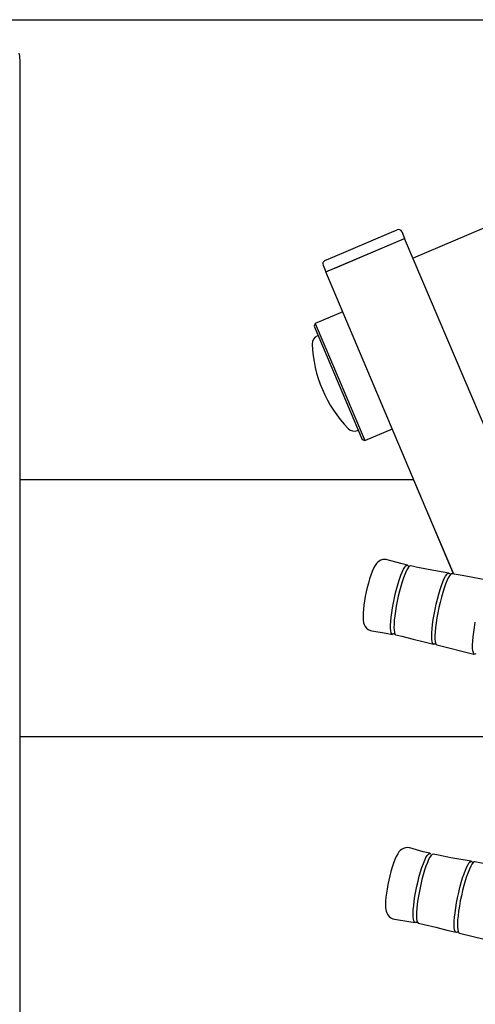
# Model space of a CAD drawing. Units: millimetres. Extents: x 579 to 5603, y 82 to 7564.
# Drawn here: x 3057 to 3270, y 6766 to 7226 of the extents above; entities that cross this region are included whole.
import ezdxf

# ---------------------------------------------------------------- set-up
doc = ezdxf.new("R2010")
doc.units = ezdxf.units.MM
doc.header["$LTSCALE"] = 25
doc.layers.add('THICK_LINE', color=7, linetype='Continuous', lineweight=25)
doc.styles.add('SLDTEXTSTYLE0', font='TXT', dxfattribs={"width": 0.605})
doc.dimstyles.new('SLDDIMSTYLE2', dxfattribs={"dimtxt": 125, "dimasz": 125, "dimexe": 0, "dimexo": 0.0625, "dimgap": 31.25, "dimtad": 2, "dimdec": 0, "dimrnd": 1e-09, "dimzin": 12, "dimdsep": 46, "dimtxsty": 'SLDTEXTSTYLE0', "dimsah": 1, "dimcen": 0.09, "dimadec": 0, "dimazin": 3, "dimtfac": 1, "dimtofl": 0, "dimtmove": 0, "dimatfit": 3, "dimfxl": 0, "dimfrac": 2, "dimtolj": 1, "dimtzin": 12, "dimarcsym": 0})

# ---------------------------------------------------------------- blocks, each defined once
blk = doc.blocks.new('_D_7')
at = {"layer": 'THICK_LINE', "color": 7}
for p, q in [((3037, 7226.11), (4192.54, 7226.11)), ((4142.54, 7226.11), (4142.54, 5783.15)), ((3412, 5783.15), (4192.54, 5783.15))]:
    blk.add_line(p, q, dxfattribs=at)
for points in [[(4142.54, 7226.11), (4117.54, 7101.11), (4167.54, 7101.11)], [(4142.54, 5783.15), (4167.54, 5908.15), (4117.54, 5908.15)]]:
    blk.add_solid(points, dxfattribs=at)
at = {"layer": 'THICK_LINE', "color": 7, "insert": (3981.4, 6348.03), "char_height": 125, "attachment_point": 1, "rotation": 90, "style": 'SLDTEXTSTYLE0'}
blk.add_mtext('1443', dxfattribs=at)

msp = doc.modelspace()

# ---------------------------------------------------------------- linework, layer by layer
at = {"color": 7, "linetype": 'Continuous', "lineweight": 25}
for p, q in [((3057, 7206.34), (3057, 6339.71)), ((3292.77, 7136.84), (3240.77, 7114.76)), ((3202.23, 7114.7), (3230.76, 7126.81)), ((3230.76, 7126.81), (3233.43, 7127.94)), ((3235.53, 7127.09), (3236.86, 7123.96)), ((3200.04, 7108.33), (3236.86, 7123.96)), ((3204.18, 7110.09), (3232.72, 7122.21)), ((3307.36, 6957.88), (3236.86, 7123.96)), ((3198.71, 7111.46), (3200.04, 7108.33)), ((3199.56, 7113.56), (3202.23, 7114.7)), ((3259.72, 6967.19), (3200.04, 7108.33)), ((3207.95, 7089.69), (3195.06, 7084.22)), ((3195.06, 7084.22), (3194.53, 7082.91)), ((3195.06, 7084.22), (3206.69, 7056.84)), ((3194.53, 7082.91), (3205.77, 7056.45)), ((3196.1, 7078.42), (3196.1, 7078.42)), ((3205.77, 7056.45), (3217, 7029.98)), ((3206.69, 7056.84), (3218.31, 7029.45)), ((3214.85, 7034.23), (3215.15, 7034.36)), ((3218.31, 7029.45), (3231.2, 7034.92)), ((3217, 7029.98), (3218.31, 7029.45)), ((3241.06, 7011.15), (3057, 7011.15)), ((3241.06, 7011.15), (3259.72, 6967.19)), ((3228.38, 6973.89), (3227.85, 6973.99)), ((3228.74, 6973.83), (3228.38, 6973.89)), ((3257.5, 6967.61), (3247.89, 6969.28)), ((3292, 6891.15), (3057, 6891.15)), ((3238.9, 6839.22), (3238.37, 6839.32)), ((3239.27, 6839.17), (3238.9, 6839.22)), ((3268.02, 6832.95), (3258.42, 6834.62))]:
    msp.add_line(p, q, dxfattribs=at)
at = {"color": 7, "linetype": 'Continuous', "lineweight": 25, "flags": 128}
for points in [[(3056.53, 7210.53), (3056.79, 7209.14), (3057, 7206.34)], [(3227.85, 6973.99), (3226.69, 6973.92), (3225.74, 6973.63), (3224.94, 6973.2), (3224.27, 6972.65), (3223.67, 6972.01), (3223.08, 6971.16), (3222.36, 6969.85), (3221.72, 6968.4), (3221.07, 6966.66), (3220.46, 6964.83), (3219.9, 6962.89), (3219.38, 6960.87), (3218.9, 6958.8), (3218.47, 6956.72), (3218.1, 6954.66), (3217.81, 6952.67), (3217.59, 6950.78), (3217.45, 6949.01), (3217.4, 6947.37), (3217.47, 6945.81), (3217.7, 6944.39), (3217.99, 6943.49), (3218.41, 6942.66), (3219.03, 6941.87), (3219.86, 6941.21), (3220.86, 6940.75), (3221.59, 6940.57)], [(3238.16, 6971.35), (3235.02, 6972.09), (3228.74, 6973.83)], [(3231.25, 6938.99), (3230.89, 6939.19), (3230.61, 6939.73), (3230.41, 6940.61), (3230.31, 6941.79), (3230.3, 6943.26), (3230.39, 6944.98), (3230.56, 6946.92), (3230.82, 6949.03), (3231.17, 6951.28), (3231.59, 6953.61), (3232.07, 6955.97), (3232.61, 6958.31), (3233.2, 6960.58), (3233.81, 6962.74), (3234.44, 6964.74), (3235.08, 6966.54), (3235.71, 6968.09), (3236.32, 6969.37), (3236.89, 6970.34), (3237.41, 6970.99), (3237.88, 6971.3), (3238.27, 6971.27), (3238.59, 6970.89), (3238.16, 6971.35)], [(3239.7, 6971), (3239.62, 6970.97), (3239.19, 6970.83), (3238.7, 6970.35), (3238.15, 6969.54), (3237.56, 6968.41), (3236.94, 6967), (3236.31, 6965.32), (3235.67, 6963.42), (3235.05, 6961.34), (3234.45, 6959.12), (3233.88, 6956.81), (3233.37, 6954.45), (3232.92, 6952.11), (3232.54, 6949.82), (3232.23, 6947.63), (3232.02, 6945.61), (3231.89, 6943.77), (3231.85, 6942.18), (3231.9, 6940.85), (3232.05, 6939.82), (3232.29, 6939.11), (3232.61, 6938.73), (3232.74, 6938.68)], [(3247.89, 6969.28), (3242.17, 6970.42), (3239.7, 6971)], [(3251.01, 6934.6), (3250.68, 6934.42), (3250.28, 6934.45), (3249.95, 6934.83), (3249.7, 6935.56), (3249.55, 6936.62), (3249.5, 6937.99), (3249.53, 6939.63), (3249.67, 6941.52), (3249.89, 6943.6), (3250.2, 6945.85), (3250.6, 6948.2), (3251.06, 6950.62), (3251.59, 6953.04), (3252.17, 6955.42), (3252.79, 6957.7), (3253.43, 6959.85), (3254.08, 6961.8), (3254.73, 6963.52), (3255.37, 6964.98), (3255.98, 6966.14), (3256.54, 6966.97), (3257.05, 6967.47), (3257.5, 6967.61), (3257.5, 6967.61)], [(3259.09, 6967.3), (3258.83, 6967.3), (3258.35, 6966.98), (3257.81, 6966.31), (3257.23, 6965.31), (3256.6, 6963.99), (3255.95, 6962.4), (3255.3, 6960.55), (3254.64, 6958.49), (3254.01, 6956.26), (3253.41, 6953.92), (3252.85, 6951.5), (3252.35, 6949.07), (3251.92, 6946.67), (3251.57, 6944.36), (3251.3, 6942.18), (3251.12, 6940.18), (3251.03, 6938.41), (3251.04, 6936.9), (3251.15, 6935.68), (3251.34, 6934.78), (3251.63, 6934.22), (3251.93, 6934.02)], [(3257.5, 6967.61), (3257.86, 6967.4), (3258.02, 6967.17)], [(3258.02, 6967.17), (3258.48, 6967.09), (3258.28, 6967.07), (3258.03, 6967.17), (3258.02, 6967.17)], [(3276.94, 6963.96), (3263.75, 6966.48), (3259.09, 6967.3)], [(3270.09, 6929.84), (3269.64, 6929.7), (3269.26, 6929.91), (3268.97, 6930.46), (3268.77, 6931.34), (3268.65, 6932.55), (3268.64, 6934.04), (3268.71, 6935.79), (3268.88, 6937.77), (3269.14, 6939.94), (3269.48, 6942.24), (3269.89, 6944.64)], [(3221.59, 6940.57), (3228.28, 6939.53), (3231.19, 6938.95)], [(3231.8, 6939.22), (3231.68, 6939.13), (3231.25, 6938.99)], [(3231.8, 6939.22), (3231.79, 6939.21), (3231.99, 6939.24), (3232.2, 6939.18), (3232.29, 6939.11)], [(3232.74, 6938.68), (3235.51, 6938.09), (3240.89, 6936.78)], [(3240.89, 6936.78), (3246, 6935.51), (3250.4, 6934.42)], [(3251.01, 6934.6), (3251.03, 6934.6), (3251.17, 6934.61)], [(3251.17, 6934.61), (3251.38, 6934.55), (3251.17, 6934.61)], [(3251.93, 6934.02), (3269.27, 6929.78), (3269.57, 6929.71)], [(3238.37, 6839.32), (3237.21, 6839.26), (3236.27, 6838.97), (3235.46, 6838.53), (3234.79, 6837.99), (3234.2, 6837.34), (3233.6, 6836.5), (3232.89, 6835.19), (3232.25, 6833.74), (3231.59, 6832), (3230.99, 6830.16), (3230.43, 6828.22), (3229.9, 6826.2), (3229.42, 6824.13), (3229, 6822.05), (3228.63, 6820), (3228.33, 6818.01), (3228.11, 6816.12), (3227.97, 6814.35), (3227.92, 6812.7), (3227.99, 6811.15), (3228.22, 6809.72), (3228.51, 6808.83), (3228.94, 6807.99), (3229.56, 6807.21), (3230.38, 6806.54), (3231.38, 6806.08), (3232.11, 6805.91)], [(3248.69, 6836.69), (3245.54, 6837.42), (3239.27, 6839.17)], [(3241.77, 6804.32), (3241.41, 6804.52), (3241.13, 6805.07), (3240.94, 6805.94), (3240.84, 6807.13), (3240.83, 6808.59), (3240.91, 6810.32), (3241.09, 6812.25), (3241.35, 6814.37), (3241.69, 6816.61), (3242.11, 6818.94), (3242.6, 6821.3), (3243.14, 6823.64), (3243.72, 6825.92), (3244.33, 6828.08), (3244.97, 6830.08), (3245.61, 6831.87), (3246.23, 6833.42), (3246.84, 6834.7), (3247.41, 6835.67), (3247.94, 6836.32), (3248.4, 6836.64), (3248.8, 6836.6), (3249.12, 6836.23), (3248.69, 6836.69)], [(3250.22, 6836.33), (3250.15, 6836.31), (3249.72, 6836.17), (3249.22, 6835.69), (3248.67, 6834.87), (3248.08, 6833.75), (3247.47, 6832.33), (3246.83, 6830.66), (3246.2, 6828.76), (3245.57, 6826.68), (3244.97, 6824.45), (3244.41, 6822.14), (3243.9, 6819.79), (3243.44, 6817.44), (3243.06, 6815.15), (3242.76, 6812.97), (3242.54, 6810.94), (3242.41, 6809.11), (3242.37, 6807.51), (3242.43, 6806.18), (3242.58, 6805.15), (3242.81, 6804.44), (3243.13, 6804.07), (3243.27, 6804.02)], [(3258.42, 6834.62), (3252.7, 6835.76), (3250.22, 6836.33)], [(3261.54, 6799.93), (3261.21, 6799.75), (3260.8, 6799.78), (3260.47, 6800.17), (3260.23, 6800.9), (3260.08, 6801.96), (3260.02, 6803.32), (3260.06, 6804.97), (3260.19, 6806.85), (3260.42, 6808.94), (3260.73, 6811.18), (3261.12, 6813.54), (3261.59, 6815.95), (3262.12, 6818.38), (3262.69, 6820.75), (3263.31, 6823.04), (3263.95, 6825.18), (3264.61, 6827.13), (3265.26, 6828.86), (3265.9, 6830.31), (3266.5, 6831.47), (3267.07, 6832.31), (3267.58, 6832.8), (3268.02, 6832.95), (3268.02, 6832.95)], [(3269.61, 6832.64), (3269.36, 6832.64), (3268.88, 6832.32), (3268.34, 6831.65), (3267.75, 6830.64), (3267.13, 6829.33), (3266.48, 6827.73), (3265.82, 6825.88), (3265.17, 6823.82), (3264.54, 6821.6), (3263.93, 6819.25), (3263.38, 6816.84), (3262.88, 6814.4), (3262.45, 6812.01), (3262.09, 6809.69), (3261.82, 6807.51), (3261.64, 6805.52), (3261.56, 6803.74), (3261.57, 6802.23), (3261.67, 6801.01), (3261.87, 6800.11), (3262.16, 6799.55), (3262.45, 6799.35)], [(3268.02, 6832.95), (3268.39, 6832.74), (3268.55, 6832.5)], [(3268.55, 6832.5), (3269.01, 6832.43), (3268.81, 6832.4), (3268.55, 6832.5), (3268.55, 6832.5)], [(3287.46, 6829.29), (3274.28, 6831.81), (3269.61, 6832.64)], [(3232.11, 6805.91), (3238.8, 6804.87), (3241.71, 6804.29)], [(3242.32, 6804.56), (3242.2, 6804.46), (3241.77, 6804.32)], [(3242.32, 6804.56), (3242.31, 6804.55), (3242.51, 6804.58), (3242.72, 6804.51), (3242.81, 6804.44)], [(3243.27, 6804.02), (3246.03, 6803.43), (3251.42, 6802.11)], [(3251.42, 6802.11), (3256.52, 6800.84), (3260.93, 6799.76)], [(3261.54, 6799.93), (3261.55, 6799.94), (3261.7, 6799.95)], [(3261.7, 6799.95), (3261.9, 6799.88), (3261.7, 6799.95)], [(3262.45, 6799.35), (3279.8, 6795.11), (3280.09, 6795.05)]]:
    msp.add_lwpolyline(points, dxfattribs=at)
at = {"color": 7, "linetype": 'Continuous', "lineweight": 25}
for centre, radius, start, end in [((3234.06, 7126.47), 1.6, 23, 113), ((3200.18, 7112.09), 1.6, 113, 203), ((3197.66, 7074.74), 4, 113, 182.0752), ((3253.63, 7076.76), 60, 182.0752, 223.9248), ((3213.29, 7037.92), 4, 223.9248, 293)]:
    msp.add_arc(centre, radius, start, end, dxfattribs=at)

# ---------------------------------------------------------------- dimensions: what is measured, and where the dimension line sits
at = {"layer": 'THICK_LINE', "color": 7}
dim = msp.add_linear_dim(base=(4142.54, 5783.15), p1=(3037, 7226.11), p2=(3412, 5783.15), angle=90, dimstyle='SLDDIMSTYLE2', dxfattribs=at)
dim.commit()
dim.dimension.update_dxf_attribs({"geometry": '_D_7', "text_midpoint": (4142.54, 6504.63), "dimtype": 160})

doc.saveas('drawing.dxf')
